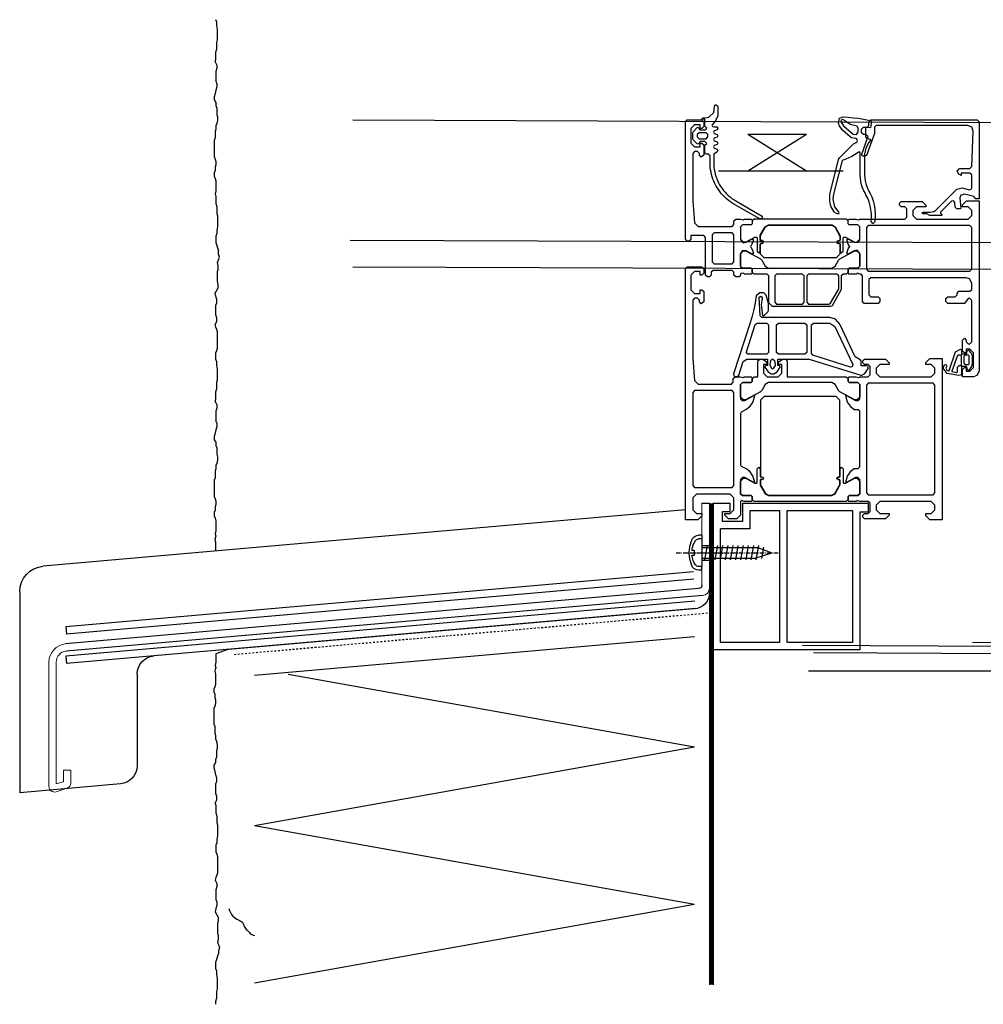
# Model space of a CAD drawing. Extents: x -2801 to 14868, y -11579 to -5381.
# Drawn here: x 13758 to 14021, y -7791 to -7522 of the extents above; entities that cross this region are included whole.
import ezdxf

# ---------------------------------------------------------------- set-up
doc = ezdxf.new("R2010")
doc.units = 0
doc.header["$LTSCALE"] = 0.1
for name, pattern in [('ACHSE', [18.5, 12, -3, 0.5, -3]), ('AUSGEZOGEN', [0]), ('STRICHLINIE', [10, 5, -5]), ('STRICHLINIE_FOLIE', [20, 10, -10])]:
    doc.linetypes.add(name, pattern=pattern)
doc.layers.get('0').update_dxf_attribs({"linetype": 'CONTINUOUS'})
for name, color, linetype in [('ACHSEN', 1, 'ACHSE'), ('Putz', 6, 'CONTINUOUS'), ('SICHTBARE', 7, 'CONTINUOUS'), ('UNSICHTBARE', 1, 'STRICHLINIE')]:
    doc.layers.add(name, color=color, linetype=linetype)

# ---------------------------------------------------------------- blocks, each defined once
blk = doc.blocks.new('320090')
at = {"color": 7, "linetype": 'AUSGEZOGEN'}
for points in [[(39, 47.5), (39, 49.8), (39.5, 50.3), (41.8, 50.3), (42.3, 49.8), (42.3, 48.8), (42.8, 48.3), (43.3, 48.3), (43.8, 48.8), (43.8, 54.5), (42.8, 55.5), (42.3, 55.5), (42.3, 53), (41.3, 52), (40, 52), (39, 53), (39, 60), (39, 61), (39, 67), (40, 68), (41.3, 68), (42.3, 67), (42.3, 65.5), (42.9, 65.5), (44, 66.6), (44, 70), (0, 70), (0, 66.6), (1.1, 65.5), (1.7, 65.5), (1.7, 67), (2.7, 68), (4, 68), (5, 67), (5, 61), (5, 60), (5, 53), (4, 52), (2.7, 52), (1.7, 53), (1.7, 55.5), (1.2, 55.5), (0.2, 54.5), (0.2, 48.8), (0.7, 48.3), (1.2, 48.3), (1.7, 48.8), (1.7, 49.8), (2.2, 50.3), (4.5, 50.3), (5, 49.8), (5, 47.5), (5.2, 46.77), (5, 46.5), (5, 44.6), (5.3, 44.3), (6.3, 44.3), (6.6, 44.6), (6.6, 47), (7.1, 47.5), (11, 47.5), (11.5, 47), (11.5, 46.3), (10.11, 43.9), (10.1, 43.83), (10.12, 43.77), (10.23, 43.7), (11.9, 44.15), (13.38, 45.21), (14, 46), (14, 47.06), (14.44, 47.5), (29.56, 47.5), (30, 47.06), (30, 46), (30.62, 45.21), (32.1, 44.15), (33.75, 43.7), (33.83, 43.72), (33.9, 43.83), (33.89, 43.9), (32.5, 46.3), (32.5, 47), (33, 47.5), (36.9, 47.5), (37.4, 47), (37.4, 44.6), (37.7, 44.3), (38.7, 44.3), (39, 44.6), (39, 46.5), (38.8, 47.23)], [(6.6, 22.59), (6.6, 39.91), (7.1, 40.77), (9.41, 42.11), (9.56, 42.15), (10.7, 42.15), (10.89, 42.08), (11, 41.85), (11, 41.65), (11.11, 41.42), (11.3, 41.35), (11.49, 41.42), (11.6, 41.65), (11.6, 41.85), (11.71, 42.08), (11.9, 42.15), (13.9, 42.15), (14.3, 42.55), (13.9, 42.95), (10.15, 42.95), (9.93, 43.09), (9.93, 43.58), (11.24, 45.94), (11.3, 46.18), (11.3, 46.7), (10.5, 47.5), (7.1, 47.5), (6.6, 47), (6.6, 44.6), (6.3, 44.3), (5.5, 44.3), (5, 43.8), (5, 18.7), (5.5, 18.2), (6.3, 18.2), (6.6, 17.9), (6.6, 15.5), (7.1, 15), (10.5, 15), (11.3, 15.8), (11.3, 16.32), (11.24, 16.56), (9.93, 18.92), (9.93, 19.41), (10.15, 19.55), (13.9, 19.55), (14.3, 19.95), (13.9, 20.35), (11.9, 20.35), (11.67, 20.46), (11.53, 21.04), (11.3, 21.15), (11.07, 21.04), (10.93, 20.46), (10.7, 20.35), (9.56, 20.35), (9.41, 20.39), (7.1, 21.73)], [(39, 43.8), (38.5, 44.3), (37.7, 44.3), (37.4, 44.6), (37.4, 47), (36.9, 47.5), (33.5, 47.5), (32.7, 46.7), (32.7, 46.18), (32.76, 45.94), (34.89, 42.1), (35.26, 41.72), (36.9, 40.77), (37.4, 39.91), (37.4, 22.59), (36.9, 21.73), (35.26, 20.78), (34.89, 20.4), (32.76, 16.56), (32.7, 16.32), (32.7, 15.8), (33.5, 15), (36.9, 15), (37.4, 15.5), (37.4, 17.9), (37.7, 18.2), (38.5, 18.2), (39, 18.7), (39, 19.75), (43.3, 19.75), (43.8, 20.25), (43.8, 21.08), (43.06, 22.05), (42.3, 22.25), (42.3, 21.25), (40, 21.25), (39, 22.25), (39, 25.25), (40, 26.25), (42.3, 26.25), (42.3, 25.25), (43.06, 25.45), (43.8, 26.42), (43.8, 27.25), (43.3, 27.75), (39, 27.75)], [(5, 15), (1.2, 15), (0.2, 14), (0.2, 11.7), (1.2, 10.7), (1.7, 10.7), (1.7, 12.2), (2.7, 13.2), (6, 13.2), (7, 12.2), (7, 3), (6, 2), (2.7, 2), (1.7, 3), (1.7, 4.5), (1.1, 4.5), (0, 3.4), (0, 0), (68.5, 0), (69, 0.5), (69, 4.5), (68.5, 5), (67.2, 5), (66.7, 4.5), (66.7, 4), (67.7, 4), (67.7, 2.5), (66.7, 1.5), (62.7, 1.5), (61.7, 2.5), (61.7, 4), (62.7, 4), (62.7, 4.5), (62.2, 5), (59.4, 5), (58.9, 4.3), (59.4, 3.8), (59.9, 3.8), (60.4, 3.3), (60.4, 2.5), (59.9, 2), (44, 2), (37.93, 2.43), (37, 3.43), (37, 12.5), (37.5, 13), (38.5, 13), (39, 13.5), (39, 15), (38.8, 15.73), (39, 16), (39, 17.9), (38.7, 18.2), (37.7, 18.2), (37.4, 17.9), (37.4, 15.5), (36.9, 15), (33, 15), (32.5, 15.5), (32.5, 16.2), (33.89, 18.6), (33.9, 18.67), (33.83, 18.78), (33.77, 18.8), (32.18, 18.4), (30.7, 17.4), (30.11, 16.72), (29.35, 15.15), (29, 15), (15, 15), (14.65, 15.15), (13.89, 16.72), (13.3, 17.4), (11.82, 18.4), (10.27, 18.79), (10.17, 18.78), (10.1, 18.67), (10.11, 18.6), (11.5, 16.2), (11.5, 15.5), (11, 15), (7.1, 15), (6.6, 15.5), (6.6, 17.9), (6.3, 18.2), (5.3, 18.2), (5, 17.9), (5, 16), (5.2, 15.27)], [(8.8, 2.5), (8.8, 12.7), (9.3, 13.2), (34.7, 13.2), (35.2, 12.7), (35.2, 2.5), (34.7, 2), (9.3, 2)]]:
    blk.add_lwpolyline(points, close=True, dxfattribs=at)
for points in [[(7.3, 68), (36.7, 68), (37.2, 67.5), (37.2, 49.8), (36.7, 49.3), (7.3, 49.3), (6.8, 49.8), (6.8, 67.5), (7.3, 68)], [(11.91, 20.45), (11.78, 20.49), (11.55, 21.16), (11.3, 21.25), (10.99, 21.1), (10.82, 20.49), (10.69, 20.45), (9.57, 20.45), (9.46, 20.48), (7.16, 21.81), (6.7, 22.6), (6.7, 39.9), (7.16, 40.69), (9.46, 42.02), (9.57, 42.05), (10.69, 42.05), (10.86, 41.97), (10.9, 41.84), (10.9, 41.64), (11.05, 41.34), (11.3, 41.25), (11.55, 41.34), (11.7, 41.64), (11.7, 41.84), (11.72, 41.94), (11.91, 42.05), (32.6, 42.05), (33.6, 41.05), (33.6, 21.45), (32.6, 20.45), (11.91, 20.45)]]:
    blk.add_lwpolyline(points, dxfattribs=at)
blk = doc.blocks.new('320440')
at = {"color": 7, "linetype": 'AUSGEZOGEN'}
for points in [[(-9.9, 22.75), (-2.5, 22.75), (-2, 22.25), (-2, 18.7), (-1.5, 18.2), (-0.7, 18.2), (-0.4, 17.9), (-0.4, 15.5), (-0.4, 17.9), (-0.7, 18.2), (-1.7, 18.2), (-2, 17.9), (-2, 16), (-1.84, 15.88), (-1.8, 15.73), (-1.84, 15.12), (-2.65, 14.85), (-2.8, 14.5), (-2.8, 13.7), (-2.3, 13.2), (-1.5, 13.2), (-1, 12.7), (-1, 7.5), (-1.5, 7), (-2.3, 7), (-2.8, 6.5), (-2.8, 6), (-2.3, 5.5), (8, 5.5), (8.5, 5), (8.5, 1.5), (7.5, 1.5), (7, 1), (7, 0.5), (7.5, 0), (39.5, 0), (40, 0.5), (40, 4.5), (39.5, 5), (38.2, 5), (37.7, 4.5), (37.7, 4), (38.7, 4), (38.7, 2.5), (37.7, 1.5), (33.7, 1.5), (32.7, 2.5), (32.7, 4), (33.7, 4), (33.7, 4.5), (33.2, 5), (30.4, 5), (29.9, 4.3), (30.4, 3.8), (30.9, 3.8), (31.4, 3.3), (31.4, 2.5), (30.9, 2), (18, 2), (11.93, 2.43), (11, 3.43), (11, 12.7), (11.5, 13.2), (12.5, 13.2), (13, 13.7), (13, 15), (12.8, 15.73), (13, 16), (13, 17.9), (12.7, 18.2), (11.7, 18.2), (11.4, 17.9), (11.4, 15.5), (10.9, 15), (10.95, 15), (7.36, 15), (6.54, 15.71), (6.66, 16.53), (7.54, 18.05), (7.54, 18.35), (7.28, 18.5), (6.74, 18.36), (6.15, 18.12), (5.58, 17.8), (5.5, 17.75), (5.42, 17.8), (4.85, 18.12), (4.26, 18.36), (3.72, 18.5), (3.46, 18.35), (3.46, 18.05), (4.34, 16.53), (4.34, 15.45), (3.64, 15), (0.05, 15), (-0.4, 15.5), (0.1, 15), (3.5, 15), (4.3, 15.8), (4.3, 16.32), (4.24, 16.56), (2.11, 20.4), (1.74, 20.78), (0.1, 21.73), (-0.4, 22.59), (-0.4, 39.91), (0.1, 40.77), (1.74, 41.72), (2.11, 42.1), (4.24, 45.94), (4.3, 46.18), (4.3, 46.7), (3.5, 47.5), (0.1, 47.5), (-0.4, 47), (-0.4, 44.6), (-0.4, 47), (0.1, 47.5), (3.64, 47.5), (4.46, 46.79), (4.34, 45.97), (3.46, 44.45), (3.46, 44.15), (3.72, 44), (4.26, 44.14), (4.85, 44.38), (5.42, 44.7), (5.5, 44.75), (5.58, 44.7), (6.15, 44.38), (6.74, 44.14), (7.28, 44), (7.54, 44.15), (7.54, 44.45), (6.66, 45.97), (6.66, 47.05), (7.36, 47.5), (10.9, 47.5), (11.4, 47), (11.4, 44.6), (11.7, 44.3), (12.7, 44.3), (13, 44.6), (13, 46.5), (12.8, 47.23), (13, 47.5), (13, 59.8), (13.5, 60.3), (15.8, 60.3), (16.3, 59.8), (16.3, 58.8), (16.8, 58.3), (17.3, 58.3), (17.8, 58.8), (17.8, 64.5), (16.8, 65.5), (16.3, 65.5), (16.3, 63), (15.3, 62), (14, 62), (13, 63), (13, 70), (13, 71), (13, 77), (14, 78), (15.3, 78), (16.3, 77), (16.3, 75.5), (16.9, 75.5), (18, 76.6), (18, 80), (-28.5, 80), (-29.67, 79.44), (-30, 78.5), (-30, 75.5), (-28, 75.5), (-27.5, 76), (-27.5, 76.5), (-28.5, 76.5), (-28.5, 77.5), (-27.5, 78.5), (-23.5, 78.5), (-22.5, 77.5), (-22.5, 76.5), (-23.5, 76.5), (-23.5, 76), (-23, 75.5), (-20, 75.5), (-19.5, 76), (-20, 76.5), (-20.5, 76.5), (-21, 77), (-21, 77.5), (-20.5, 78), (-9.2, 78), (-8.7, 77.5), (-8.7, 77), (-10, 76), (-10, 71.5), (-9.5, 71), (-8.7, 71), (-8.2, 71.5), (-8.2, 73.5), (-7.7, 74), (-7.2, 74), (-6.7, 74.5), (-6.7, 77.5), (-6.2, 78), (-4.5, 78), (-3.33, 77.44), (-3, 76.5), (-3, 50.5), (-3.5, 50), (-7.7, 50), (-8.2, 50.5), (-8.2, 52.5), (-8.7, 53), (-9.5, 53), (-10, 52.5), (-10, 48.7), (-9.5, 48.2), (-2.5, 48.2), (-2.04, 47.89), (-2, 47.5), (-1.8, 46.77), (-2, 46.5), (-2, 44.6), (-1.7, 44.3), (-0.7, 44.3), (-0.4, 44.6), (-0.7, 44.3), (-1.5, 44.3), (-2, 43.8), (-2, 42.95), (-2.5, 42.45), (-6.17, 42.45), (-6.42, 42.38), (-10.65, 39.94), (-10.9, 39.5), (-10.9, 23.75)], [(-1.2, 49.8), (-1.2, 77.5), (-0.7, 78), (10.7, 78), (11.2, 77.5), (11.2, 49.8), (10.7, 49.3), (-0.7, 49.3)], [(11.4, 22.59), (11.4, 39.91), (10.9, 40.77), (8.59, 42.11), (8.44, 42.15), (7.3, 42.15), (7.07, 42.04), (6.93, 41.46), (6.7, 41.35), (6.51, 41.42), (6.29, 42.08), (6.1, 42.15), (4.1, 42.15), (3.7, 42.55), (4.1, 42.95), (7.85, 42.95), (8.09, 43.14), (8.07, 43.58), (6.76, 45.94), (6.7, 46.18), (6.7, 46.7), (7.5, 47.5), (10.9, 47.5), (11.4, 47), (11.4, 44.6), (11.7, 44.3), (12.5, 44.3), (13, 43.8), (13, 18.7), (12.5, 18.2), (11.7, 18.2), (11.4, 17.9), (11.4, 15.5), (10.9, 15), (7.5, 15), (6.7, 15.8), (6.7, 16.32), (6.76, 16.56), (8.07, 18.92), (8.05, 19.46), (7.85, 19.55), (4.1, 19.55), (3.7, 19.95), (4.1, 20.35), (6.1, 20.35), (6.33, 20.46), (6.4, 20.65), (6.4, 20.85), (6.51, 21.08), (6.7, 21.15), (6.93, 21.04), (7, 20.85), (7, 20.65), (7.07, 20.46), (7.3, 20.35), (8.44, 20.35), (8.59, 20.39), (10.9, 21.73)], [(-10.2, 33.55), (-10.2, 39.1), (-9.95, 39.54), (-6.23, 41.68), (-5.98, 41.75), (-2.5, 41.75), (-2, 41.25), (-2, 33.55), (-2.5, 33.05), (-9.7, 33.05)], [(6.09, 20.45), (6.22, 20.49), (6.3, 20.66), (6.3, 20.86), (6.39, 21.1), (6.7, 21.25), (6.95, 21.16), (7.1, 20.86), (7.1, 20.66), (7.18, 20.49), (7.31, 20.45), (8.43, 20.45), (8.54, 20.48), (10.84, 21.81), (11.3, 22.6), (11.3, 39.9), (10.84, 40.69), (8.54, 42.02), (8.43, 42.05), (7.31, 42.05), (7.14, 41.97), (6.95, 41.34), (6.7, 41.25), (6.45, 41.34), (6.22, 42.01), (6.09, 42.05), (3.4, 42.05), (2.4, 41.05), (2.4, 21.45), (3.4, 20.45)], [(-10.2, 24.85), (-10.2, 31.85), (-9.7, 32.35), (-2.5, 32.35), (-2, 31.85), (-2, 24.85), (-2.5, 24.35), (-9.7, 24.35)], [(0.8, 12.7), (1.3, 13.2), (8.7, 13.2), (9.2, 12.7), (9.2, 7.8), (8.7, 7.3), (1.3, 7.3), (0.8, 7.8)]]:
    blk.add_lwpolyline(points, close=True, dxfattribs=at)
blk = doc.blocks.new('224310')
at = {"color": 7, "linetype": 'AUSGEZOGEN'}
blk.add_lwpolyline([(0.15, 0.14), (0.3, -0.02), (0.3, -1.15), (0.17, -1.3), (-1.7, -1.3), (-2.12, -1.53), (-2.2, -2.01), (-1.64, -5.21), (-0.13, -6.3), (0.66, -6.03), (0.83, -5.73), (0.72, -5.42), (0.41, -5.3), (-0.17, -5.5), (-0.7, -5.29), (-0.89, -4.82), (-0.87, -4.74), (-0.79, -4.66), (4.26, -2.94), (5, -1.55), (4.7, -1.3), (3.85, -1.3), (3.7, -1.17), (3.7, -0.05), (3.85, 0.14), (4.65, 0.27), (4.79, 0.39), (4.74, 0.6), (3.99, 1.31), (3.28, 1.6), (0.8, 1.6), (0.16, 1.37), (-0.73, 0.68), (-0.8, 0.49), (-0.65, 0.33)], close=True, dxfattribs=at)
for points in [[(0.8, -0.2), (0.8, 0.6), (0.97, 0.8), (3.2, 0.8), (3.4, 0.63), (3.4, -0.2), (3.06, -0.6), (1.2, -0.6), (0.8, -0.2)], [(0.6, -1.9), (0.6, -1.37), (0.68, -1.3), (3.33, -1.3), (3.4, -1.38), (3.4, -2.14), (3.25, -2.33), (-0.97, -3.9), (-1.07, -3.87), (-1.1, -3.8), (-1.32, -2.61), (-1.15, -2.4), (0.1, -2.4), (0.6, -1.9)]]:
    blk.add_lwpolyline(points, dxfattribs=at)
blk = doc.blocks.new('224769')
at = {"color": 7, "linetype": 'AUSGEZOGEN'}
for points in [[(1.18, -2), (0.83, -1.85), (-0.21, -0.81), (-0.3, -0.63), (-0.19, -0.37), (0.31, -0.21), (0.4, 0), (0.4, 1.3), (-0.1, 1.8), (-0.6, 1.3), (-2.5, 1.3), (-2.5, 0.4), (-2.9, 0.8), (-2.98, 1.85), (-3.09, 2.35), (-4.31, 3.72), (-5.14, 3.85), (-6.03, 3.95), (-6.41, 4.15), (-6.46, 4.37), (-6.04, 4.8), (-3.41, 4.8), (-2.03, 4.21), (-0.92, 3.2), (-0.55, 3.34), (-0.4, 3.7), (-0.4, 4.52), (0.01, 4.8), (0.35, 4.6), (0.65, 3.8), (1, 3.6), (1.35, 3.8), (1.65, 4.6), (2, 4.8), (2.35, 4.6), (2.65, 3.8), (3, 3.6), (3.35, 3.8), (3.65, 4.6), (4, 4.8), (4.35, 4.6), (4.65, 3.8), (5, 3.6), (5.35, 3.8), (5.65, 4.6), (6, 4.8), (6.35, 4.6), (7, 3.7), (9.36, 3.7), (9.99, 3.72), (10.61, 3.77), (11.23, 3.85), (11.85, 3.96), (12.46, 4.11), (13.07, 4.29), (13.66, 4.5), (14.24, 4.74), (14.81, 5.01), (15.36, 5.31), (15.89, 5.64), (16.41, 5.99), (16.91, 6.37), (17.39, 6.78), (17.84, 7.21), (18.27, 7.67), (18.68, 8.15), (19.07, 8.65), (19.42, 9.16), (19.75, 9.7), (23.82, 16.75), (24.25, 17), (24.69, 16.75), (24.69, 16.25), (20.62, 9.2), (20.28, 8.65), (19.91, 8.11), (19.52, 7.59), (19.1, 7.1), (18.66, 6.62), (18.2, 6.17), (17.71, 5.74), (17.21, 5.34), (16.68, 4.96), (16.14, 4.61), (15.57, 4.28), (15, 3.99), (14.41, 3.72), (13.8, 3.48), (13.19, 3.28), (12.56, 3.1), (11.93, 2.96), (11.29, 2.84), (10.65, 2.76), (10, 2.72), (9.36, 2.7), (7.5, 2.7), (7, 2.2), (7, 1.6), (6.7, 1.3), (4.6, 1.3), (4.1, 1.8), (3.6, 1.3), (3.6, 0), (3.9, -0.3), (4.26, -0.44), (4.21, -0.81), (3.17, -1.85), (2.82, -2)], [(2.3, 2.1), (1.7, 2.1), (1.2, 1.6), (1.2, -0.3), (1.7, -0.8), (2.3, -0.8), (2.8, -0.3), (2.8, 1.6)]]:
    blk.add_lwpolyline(points, close=True, dxfattribs=at)
blk = doc.blocks.new('224388')
at = {"color": 7, "linetype": 'AUSGEZOGEN'}
for points in [[(15.6, 12.41), (14.12, 12.8), (-4.44, 12.8), (-4.94, 13.26), (-5.14, 18.39), (-4.75, 18.7), (-4.33, 18.43), (-4.35, 18.08), (-4.63, 16.31), (-4.22, 13.44), (-3.98, 13.21), (-2.72, 14.51), (-2.61, 14.8), (-2.61, 16.66), (-3.24, 18.91), (-3.93, 19.54), (-4.98, 19.54), (-5.98, 18.74), (-6.27, 16.88), (-6.65, 15.04), (-7.11, 13.22), (-7.65, 11.43), (-12.16, -2.51), (-12.05, -3.05), (-11.7, -3.2), (-11.17, -3.2), (-10.7, -2.86), (-9.51, 0.81), (-8.56, 1.5), (-2.9, 1.5), (-2.9, -0.2), (-3.41, -0.34), (-3.58, -0.5), (-3.58, -0.73), (-2.73, -2), (-1.86, -2.5), (-1.14, -2.5), (-0.27, -2), (0.58, -0.73), (0.58, -0.5), (0.41, -0.34), (-0.1, -0.2), (-0.1, 1.5), (8.5, 1.5), (22.51, -2.87), (22.77, -2.9), (23.64, -2.4), (24.53, -1.05), (24.53, -0.55), (24.1, -0.3), (22.6, -0.3), (22.6, 1), (22.09, 1.5), (21.03, 2.08), (16.84, 11.07)], [(-0.4, 3.3), (-0.4, 10.8), (0.1, 11.3), (7.3, 11.3), (7.8, 10.8), (7.8, 3.3), (7.3, 2.8), (0.1, 2.8)], [(9.1, 3.04), (9.1, 10.8), (9.6, 11.3), (14.12, 11.3), (15.48, 10.43), (20.34, 0.01), (20.22, -0.65), (19.69, -0.7), (9.45, 2.56)], [(-1, 1.16), (-0.81, -0.05), (-0.84, -0.25), (-1.32, -1.08), (-1.5, -1.2), (-1.68, -1.08), (-2.16, -0.25), (-2.19, -0.05), (-2, 1.16), (-1.5, 1.6)]]:
    blk.add_lwpolyline(points, close=True, dxfattribs=at)
blk.add_lwpolyline([(-2.6, 10.8), (-2.6, 3.3), (-3.1, 2.8), (-8.18, 2.8), (-8.63, 3.09), (-8.65, 3.45), (-6.23, 10.95), (-5.75, 11.3), (-3.1, 11.3), (-2.6, 10.8)], dxfattribs=at)
blk = doc.blocks.new('184070')
at = {"color": 7, "linetype": 'AUSGEZOGEN'}
blk.add_lwpolyline([(5, 0), (0.5, 0), (0.5, -1), (0.62, -1), (1.1, -1.37), (1.81, -3.99), (1.51, -4.99), (0.75, -5.24), (-2.01, -5), (-2.2, -5.14), (-2.2, -6.03), (-1.74, -6.53), (-0.49, -6.63), (-0.06, -6.96), (-0.18, -7.48), (-3.17, -10.47), (-3.39, -10.51), (-3.85, -10.02), (-4, -10.13), (-4, -13.4), (-3.6, -14.18), (-3.6, -15.23), (-3.52, -15.42), (-3.35, -15.5), (-3.18, -15.42), (-3.1, -15.23), (-3.1, -13.27), (-3.06, -12.78), (-2.94, -12.29), (-2.69, -11.88), (-2.35, -11.49), (3.12, -6.02), (3.51, -4.57), (2.99, -2.63), (3.14, -2.13), (3.47, -2), (7, -2), (7.5, -2.5), (7.5, -4.9), (6.9, -4.9), (7.27, -5.53), (8, -6), (8.8, -5.31), (8.8, -2.48), (9.28, -1.98), (18.94, -1.57), (20.04, -1.98), (20.5, -3.06), (20.5, -28), (20, -28.5), (18.43, -28.5), (18.32, -28.53), (12.33, -30.71), (12, -31.5), (12.48, -32), (12.67, -31.97), (17.33, -30.27), (17.52, -30.24), (18, -30.74), (18, -31.5), (18.5, -32), (19.5, -32), (20, -31.5), (20, -30.5), (20.5, -30), (21.5, -30), (22, -29.5), (22, -0.5), (21.5, 0)], close=True, dxfattribs=at)
blk = doc.blocks.new('244538')
blk.add_lwpolyline([(8.26, 3.58), (8.51, 3.88), (9.02, 4.61), (9.47, 5.39), (9.85, 6.2), (10.15, 7.04), (10.55, 8), (19.76, 10.39), (21.09, 10.55), (22.84, 10.21), (23.25, 10.03), (24.61, 9.04), (24.83, 8.92), (25.16, 9.02), (24.94, 9.83), (24.53, 10.17), (24.09, 10.48), (23.62, 10.75), (23.14, 10.97), (22.63, 11.15), (22.11, 11.29), (21.58, 11.37), (21.05, 11.41), (20.51, 11.4), (19.98, 11.34), (19.45, 11.24), (10.26, 8.99), (9.79, 8.72), (6.02, 4.95), (5.98, 4.91), (5.55, 3.97), (5.16, 3.8), (4.72, 3.97), (4.56, 4.25), (4.35, 5.45), (4.12, 5.86), (2.3, 7.88), (1.1, 8.69), (0.34, 8.97), (-0.96, 8.74), (-1.33, 7.77), (-1.25, 6.38), (-1.13, 4.98), (-0.96, 3.6), (-0.74, 2.22), (-0.48, 0.85), (-0.33, 0.23), (0, 0), (1.51, 0.29), (1.67, 0.63), (1.57, 1.3), (1.63, 1.55), (1.86, 1.66), (4.06, 1.66), (4.34, 1.47), (4.7, 0.49), (5.03, 0.26), (5.11, 0.3), (5.6, 0.71), (7.15, 1.59), (8.82, 1.88), (14.47, 1.88), (15.27, 1.84), (16.07, 1.74), (16.86, 1.56), (17.62, 1.31), (18.36, 0.99), (18.93, 0.7), (19.38, 0.45), (20.44, -0.04), (21.53, -0.43), (22.65, -0.72), (23.8, -0.92), (24.96, -1), (26.12, -0.99), (27.28, -0.87), (27.7, -0.47), (27.7, -0.33), (27.14, 0.12), (26.07, 0.04), (25, 0.05), (23.93, 0.16), (22.88, 0.36), (21.85, 0.66), (20.85, 1.05), (19.89, 1.52), (19.59, 1.69), (18.83, 2.1), (18.01, 2.45), (17.16, 2.72), (16.29, 2.92), (15.4, 3.04), (14.51, 3.08), (8.43, 3.08), (8.19, 3.29), (8.27, 3.6)])
blk.add_lwpolyline([(0.76, 5.79), (-0.25, 7.28), (-0.44, 7.47), (-0.63, 7.96), (-0.44, 8.27), (-0.09, 8.36), (1.11, 7.63), (3.33, 4.99), (3.45, 4.13), (2.72, 3.66), (1.82, 3.66), (1.22, 3.94)], close=True)
blk = doc.blocks.new('Linsenkopf 3.9x19')
at = {"layer": 'SICHTBARE', "color": 1, "linetype": 'ACHSE'}
blk.add_line((0, 7.06), (0, -21.38), dxfattribs=at)
at = {"layer": 'SICHTBARE', "color": 7, "linetype": 'Continuous'}
for p, q in [((-0.71, 2.76), (-0.71, 2.15)), ((0.71, 2.15), (0.71, 2.76)), ((-3.75, 0), (-3.75, 0.93)), ((-3.75, 0), (3.75, 0)), ((-0.71, 2.15), (0.71, 2.15)), ((3.75, 0), (3.75, 0.93))]:
    blk.add_line(p, q, dxfattribs=at)
at = {"layer": 'SICHTBARE', "color": 1, "linetype": 'Continuous'}
for p, q in [((-1.45, 0), (-1.45, -2.61)), ((1.45, 0), (1.45, -1.91)), ((1.95, -0.8), (-1.95, -1.5)), ((1.95, -2.2), (-1.95, -2.9)), ((-1.45, -2.61), (-1.45, -4.01)), ((1.45, -1.91), (1.45, -3.31)), ((1.95, -3.6), (-1.95, -4.3)), ((1.95, -5), (-1.95, -5.7)), ((-1.45, -4.01), (-1.45, -5.41)), ((1.45, -3.31), (1.45, -4.71)), ((1.45, -4.71), (1.45, -6.11)), ((1.95, -6.4), (-1.95, -7.1)), ((1.95, -7.8), (-1.95, -8.5)), ((-1.45, -5.41), (-1.45, -6.81)), ((-1.45, -6.81), (-1.45, -8.21)), ((1.45, -6.11), (1.45, -7.51)), ((1.45, -7.51), (1.45, -8.91)), ((1.95, -9.2), (-1.95, -9.9)), ((1.95, -10.6), (-1.95, -11.3)), ((-1.45, -8.21), (-1.45, -9.61)), ((-1.45, -9.61), (-1.45, -11.01)), ((1.45, -8.91), (1.45, -10.31)), ((1.45, -10.31), (1.45, -11.71)), ((1.95, -12), (-1.95, -12.7)), ((1.95, -13.4), (-1.95, -14.1)), ((-1.45, -11.01), (-1.45, -12.41)), ((-1.45, -12.41), (-1.45, -13.81)), ((1.45, -11.71), (1.45, -13.11)), ((1.45, -13.11), (1.45, -14.51)), ((1.95, -14.8), (-1.95, -15.5)), ((-1.45, -13.81), (-1.45, -15.21)), ((-1.45, -15.21), (0, -19)), ((1.45, -14.51), (0, -19)), ((1.57, -16.27), (-1.56, -16.83))]:
    blk.add_line(p, q, dxfattribs=at)
at = {"layer": 'SICHTBARE', "color": 7, "linetype": 'Continuous'}
for centre, radius, start, end in [((0, -3), 5.8, 96.9866, 124.9539), ((0, -3), 5.8, 55.0461, 83.0134), ((-2.75, 0.93), 1, 124.9539, 180), ((2.75, 0.93), 1, 0, 55.0461)]:
    blk.add_arc(centre, radius, start, end, dxfattribs=at)
blk = doc.blocks.new('A$C533D4081')
at = {"layer": 'SICHTBARE', "color": 7, "linetype": 'Continuous'}
for p, q in [((0, 4.75), (-0.93, 4.75)), ((0, 4.75), (0, 3.75)), ((0, -4.75), (-0.93, -4.75)), ((0, -4.75), (0, -3.75))]:
    blk.add_line(p, q, dxfattribs=at)
for centre, radius, start, end in [((5.33, 0), 8.81, 153.7586, 206.2414), ((-0.93, 2.75), 2, 90, 145.0461), ((-0.93, -2.75), 2, 214.9539, 270)]:
    blk.add_arc(centre, radius, start, end, dxfattribs=at)
at = {"layer": 'SICHTBARE', "color": 3, "linetype": 'Continuous', "rotation": 90}
blk.add_blockref('Linsenkopf 3.9x19', (0, 0), dxfattribs=at)
blk = doc.blocks.new('A$C2F0820DB')
at = {"layer": 'ACHSEN', "color": 1, "linetype": 'ACHSE'}
blk.add_line((-380.76, -668.72), (-392.76, -668.72), dxfattribs=at)
at = {"layer": 'Putz', "color": 6, "linetype": 'AUSGEZOGEN', "lineweight": -3}
for p, q in [((-253.5, -524.04), (-253.28, -523.38)), ((-253.72, -526.03), (-253.5, -524.92)), ((-253.72, -526.91), (-253.72, -526.03)), ((-253.5, -524.92), (-253.5, -524.04)), ((-253.72, -528.02), (-253.72, -526.91)), ((-253.72, -528.9), (-253.72, -528.02)), ((-253.5, -529.56), (-253.72, -528.9)), ((-253.5, -530.45), (-253.5, -529.56)), ((-253.5, -531.33), (-253.5, -530.45)), ((-253.28, -532.21), (-253.5, -531.33)), ((-253.28, -533.1), (-253.28, -532.21)), ((-253.28, -534.2), (-253.28, -533.1)), ((-253.06, -534.86), (-253.28, -534.2)), ((-253.06, -534.86), (-253.5, -535.75)), ((-253.5, -535.75), (-253.5, -536.63)), ((-253.5, -536.63), (-253.28, -537.52)), ((-253.28, -537.52), (-253.28, -538.4)), ((-253.28, -538.4), (-253.28, -539.28)), ((-253.28, -539.28), (-253.28, -540.17)), ((-253.28, -540.17), (-253.5, -540.83)), ((-253.5, -540.83), (-253.5, -541.71)), ((-253.5, -541.71), (-253.28, -542.6)), ((-253.28, -542.6), (-253.06, -543.48)), ((-253.06, -543.48), (-252.84, -544.37)), ((-252.84, -544.37), (-252.84, -545.25)), ((-253.28, -546.8), (-253.5, -547.46)), ((-253.5, -547.46), (-253.5, -548.34)), ((-252.84, -545.25), (-253.28, -545.91)), ((-253.28, -545.91), (-253.28, -546.8)), ((-253.5, -549.23), (-253.72, -549.89)), ((-253.72, -549.89), (-253.72, -550.77)), ((-253.5, -548.34), (-253.5, -549.23)), ((-253.72, -550.77), (-253.5, -551.66)), ((-253.5, -551.66), (-253.28, -552.32)), ((-253.28, -552.32), (-253.28, -553.2)), ((-253.28, -553.2), (-253.06, -553.87)), ((-253.06, -553.87), (-253.06, -554.75)), ((-253.06, -554.75), (-253.06, -555.63)), ((-253.06, -555.63), (-252.84, -556.3)), ((-252.84, -556.3), (-252.84, -557.18)), ((-252.84, -557.18), (-252.84, -558.06)), ((-252.84, -558.06), (-252.84, -558.95)), ((-252.84, -560.72), (-253.06, -561.38)), ((-252.84, -558.95), (-252.84, -559.83)), ((-252.84, -559.83), (-252.84, -560.72)), ((-253.06, -561.38), (-253.28, -562.04)), ((-253.28, -562.04), (-253.28, -562.93)), ((-253.28, -562.93), (-253.06, -563.59)), ((-253.06, -563.59), (-253.06, -564.47)), ((-253.06, -564.47), (-252.84, -565.14)), ((-252.84, -566.02), (-253.06, -566.68)), ((-252.84, -565.14), (-252.84, -566.02)), ((-253.06, -566.68), (-253.28, -567.34)), ((-253.28, -567.34), (-253.28, -568.23)), ((-253.28, -568.23), (-253.28, -569.11)), ((-253.28, -569.11), (-253.28, -570)), ((-253.28, -570), (-253.06, -570.88)), ((-253.06, -570.88), (-253.28, -571.54)), ((-253.28, -571.54), (-253.28, -572.65)), ((-253.28, -573.53), (-253.5, -574.41)), ((-253.5, -574.41), (-253.5, -575.3)), ((-253.28, -572.65), (-253.28, -573.53)), ((-253.5, -576.18), (-253.72, -576.85)), ((-253.72, -576.85), (-253.72, -577.73)), ((-253.5, -575.3), (-253.5, -576.18)), ((-253.72, -577.73), (-253.72, -578.83)), ((-253.72, -578.83), (-253.72, -579.72)), ((-253.72, -579.72), (-253.5, -580.82)), ((-253.5, -580.82), (-253.5, -581.71)), ((-253.5, -581.71), (-253.28, -582.37)), ((-253.28, -582.37), (-253.28, -583.25)), ((-253.28, -584.14), (-254.03, -586.38)), ((-253.28, -583.25), (-253.28, -584.14)), ((-254.25, -588.15), (-254.03, -587.27)), ((-254.03, -587.27), (-254.03, -586.38)), ((-253.69, -589.61), (-254.25, -588.15)), ((-253.91, -590.49), (-253.69, -589.61)), ((-253.91, -591.38), (-253.91, -590.49)), ((-253.69, -592.04), (-253.91, -591.38)), ((-253.69, -592.92), (-253.69, -592.04)), ((-253.69, -593.81), (-253.69, -592.92)), ((-253.91, -595.57), (-253.69, -594.69)), ((-253.91, -596.46), (-253.91, -595.57)), ((-253.69, -594.69), (-253.69, -593.81)), ((-253.06, -597.9), (-253.91, -596.46)), ((-253.28, -598.79), (-253.06, -597.9)), ((-253.5, -599.67), (-253.28, -598.79)), ((-253.5, -600.56), (-253.5, -599.67)), ((-253.28, -601.22), (-253.5, -600.56)), ((-253.28, -602.1), (-253.28, -601.22)), ((-253.5, -604.75), (-253.28, -603.87)), ((-253.28, -602.99), (-253.28, -602.1)), ((-253.28, -603.87), (-253.28, -602.99)), ((-253.5, -605.64), (-253.5, -604.75)), ((-253.06, -606.52), (-253.5, -605.64)), ((-253.28, -607.18), (-253.06, -606.52)), ((-253.72, -608.51), (-253.5, -607.85)), ((-253.72, -609.39), (-253.72, -608.51)), ((-253.72, -610.28), (-253.72, -609.39)), ((-253.5, -607.85), (-253.28, -607.18)), ((-253.72, -611.16), (-253.72, -610.28)), ((-253.72, -612.04), (-253.72, -611.16)), ((-253.72, -612.93), (-253.72, -612.04)), ((-253.5, -613.59), (-253.72, -612.93)), ((-253.28, -614.25), (-253.5, -613.59)), ((-253.28, -615.14), (-253.28, -614.25)), ((-253.5, -616.68), (-253.28, -616.02)), ((-253.5, -617.57), (-253.5, -616.68)), ((-253.28, -616.02), (-253.28, -615.14)), ((-253.72, -618.67), (-253.5, -617.57)), ((-253.72, -619.56), (-253.72, -618.67)), ((-253.72, -620.66), (-253.72, -619.56)), ((-253.72, -621.55), (-253.72, -620.66)), ((-253.5, -622.21), (-253.72, -621.55)), ((-253.5, -623.09), (-253.5, -622.21)), ((-253.5, -623.98), (-253.5, -623.09)), ((-253.28, -624.86), (-253.5, -623.98)), ((-253.28, -625.74), (-253.28, -624.86)), ((-253.06, -627.51), (-253.5, -628.39)), ((-253.28, -626.85), (-253.28, -625.74)), ((-253.06, -627.51), (-253.28, -626.85)), ((-253.5, -628.39), (-253.5, -629.28)), ((-253.5, -629.28), (-253.28, -630.16)), ((-253.28, -630.16), (-253.28, -631.05)), ((-253.28, -632.81), (-253.5, -633.48)), ((-253.5, -633.48), (-253.5, -634.36)), ((-253.28, -631.05), (-253.28, -631.93)), ((-253.28, -631.93), (-253.28, -632.81)), ((-253.5, -634.36), (-253.28, -635.24)), ((-253.28, -635.24), (-253.06, -636.13)), ((-253.06, -636.13), (-252.84, -637.01)), ((-252.84, -637.9), (-253.28, -638.56)), ((-253.28, -638.56), (-253.28, -639.44)), ((-252.84, -637.01), (-252.84, -637.9)), ((-253.28, -639.44), (-253.5, -640.11)), ((-253.5, -640.11), (-253.5, -640.99)), ((-253.5, -640.99), (-253.5, -641.87)), ((-253.5, -641.87), (-253.72, -642.54)), ((-253.72, -642.54), (-253.72, -643.42)), ((-253.72, -643.42), (-253.5, -644.3)), ((-253.5, -644.3), (-253.28, -644.97)), ((-253.28, -644.97), (-253.28, -645.85)), ((-253.28, -645.85), (-253.06, -646.51)), ((-253.06, -646.51), (-253.06, -647.4)), ((-253.06, -647.4), (-253.06, -648.28)), ((-253.06, -648.28), (-252.84, -648.94)), ((-252.84, -648.94), (-252.84, -649.83)), ((-252.84, -649.83), (-252.84, -650.71)), ((-252.84, -650.71), (-252.84, -651.59)), ((-252.84, -651.59), (-252.84, -652.48)), ((-253.06, -654.02), (-253.28, -654.69)), ((-253.28, -654.69), (-253.28, -655.57)), ((-252.84, -653.36), (-253.06, -654.02)), ((-252.84, -652.48), (-252.84, -653.36)), ((-253.28, -655.57), (-253.06, -656.23)), ((-253.06, -656.23), (-253.06, -657.12)), ((-253.06, -657.12), (-252.84, -657.78)), ((-252.84, -657.78), (-252.84, -658.66)), ((-253.06, -659.33), (-253.28, -659.99)), ((-253.28, -659.99), (-253.28, -660.87)), ((-252.84, -658.66), (-253.06, -659.33)), ((-253.28, -660.87), (-253.28, -661.76)), ((-253.28, -661.76), (-253.28, -662.64)), ((-253.28, -662.64), (-253.06, -663.53)), ((-253.06, -663.53), (-253.28, -664.19)), ((-253.28, -664.19), (-253.28, -664.28)), ((-253.28, -664.37), (-253.28, -664.28)), ((-253.06, -665.04), (-253.28, -664.37)), ((-253.28, -665.92), (-253.06, -665.04)), ((-253.28, -666.8), (-253.28, -665.92)), ((-253.28, -667.69), (-253.28, -666.8)), ((-253.28, -668.26), (-253.28, -667.69)), ((-253.28, -696.25), (-253.28, -696.82)), ((-253.28, -696.82), (-253.28, -697.7)), ((-253.28, -697.7), (-253.28, -698.59)), ((-253.28, -698.59), (-253.06, -699.47)), ((-253.06, -699.47), (-253.28, -700.13)), ((-253.28, -700.13), (-253.28, -700.22)), ((-253.28, -700.32), (-253.28, -700.22)), ((-253.06, -700.98), (-253.28, -700.32)), ((-253.28, -701.86), (-253.06, -700.98)), ((-253.28, -702.75), (-253.28, -701.86)), ((-253.28, -703.63), (-253.28, -702.75)), ((-253.28, -704.52), (-253.28, -703.63)), ((-253.06, -705.18), (-253.28, -704.52)), ((-252.84, -705.84), (-253.06, -705.18)), ((-252.84, -706.72), (-252.84, -705.84)), ((-253.28, -708.93), (-253.06, -708.27)), ((-253.06, -707.39), (-252.84, -706.72)), ((-253.06, -708.27), (-253.06, -707.39)), ((-253.28, -709.82), (-253.28, -708.93)), ((-253.06, -710.48), (-253.28, -709.82)), ((-252.84, -711.14), (-253.06, -710.48)), ((-252.84, -712.03), (-252.84, -711.14)), ((-252.84, -712.91), (-252.84, -712.03)), ((-252.84, -713.79), (-252.84, -712.91)), ((-252.84, -714.68), (-252.84, -713.79)), ((-253.06, -716.23), (-252.84, -715.56)), ((-253.06, -717.11), (-253.06, -716.23)), ((-252.84, -715.56), (-252.84, -714.68)), ((-253.28, -718.66), (-253.06, -717.99)), ((-253.28, -719.54), (-253.28, -718.66)), ((-253.06, -717.99), (-253.06, -717.11)), ((-253.72, -721.09), (-253.5, -720.2)), ((-253.72, -721.97), (-253.72, -721.09)), ((-253.5, -722.63), (-253.72, -721.97)), ((-253.5, -720.2), (-253.28, -719.54)), ((-253.5, -723.52), (-253.5, -722.63)), ((-253.5, -724.4), (-253.5, -723.52)), ((-253.28, -725.06), (-253.5, -724.4)), ((-253.28, -725.95), (-253.28, -725.06)), ((-252.84, -726.61), (-253.28, -725.95)), ((-253.06, -728.38), (-252.84, -727.49)), ((-252.84, -727.49), (-252.84, -726.61)), ((-253.5, -730.15), (-253.28, -729.26)), ((-253.5, -731.03), (-253.5, -730.15)), ((-253.28, -729.26), (-253.06, -728.38)), ((-253.28, -731.69), (-253.5, -731.03)), ((-253.28, -732.58), (-253.28, -731.69)), ((-253.28, -733.46), (-253.28, -732.58)), ((-253.5, -735.23), (-253.28, -734.34)), ((-253.5, -736.11), (-253.5, -735.23)), ((-253.28, -734.34), (-253.28, -733.46)), ((-253.06, -736.99), (-253.5, -736.11)), ((-253.06, -736.99), (-253.28, -737.66)), ((-253.28, -737.66), (-253.28, -738.76)), ((-253.28, -739.65), (-253.5, -740.53)), ((-253.5, -740.53), (-253.5, -741.41)), ((-253.28, -738.76), (-253.28, -739.65)), ((-253.5, -742.3), (-253.72, -742.96)), ((-253.72, -742.96), (-253.72, -743.84)), ((-253.5, -741.41), (-253.5, -742.3)), ((-253.72, -743.84), (-253.72, -744.95)), ((-253.72, -744.95), (-253.72, -745.83)), ((-253.72, -745.83), (-253.5, -746.94)), ((-253.5, -746.94), (-253.5, -747.82)), ((-253.5, -747.82), (-253.28, -748.48)), ((-253.28, -748.48), (-253.28, -749.37)), ((-253.5, -750.91), (-253.72, -751.58)), ((-253.72, -751.58), (-253.72, -752.46)), ((-253.28, -750.25), (-253.5, -750.91)), ((-253.28, -749.37), (-253.28, -750.25)), ((-253.72, -752.46), (-253.72, -753.34)), ((-253.72, -753.34), (-253.72, -754.23)), ((-253.72, -754.23), (-253.72, -755.11)), ((-253.72, -755.11), (-253.72, -756)), ((-253.72, -756), (-253.5, -756.66)), ((-253.5, -756.66), (-253.28, -757.32)), ((-253.06, -757.98), (-253.5, -758.87)), ((-253.5, -758.87), (-253.5, -759.75)), ((-253.5, -759.75), (-253.28, -760.64)), ((-253.28, -757.32), (-253.06, -757.98)), ((-253.28, -760.64), (-253.28, -761.52)), ((-253.28, -761.52), (-253.28, -762.4)), ((-253.28, -762.4), (-253.28, -763.29)), ((-253.28, -763.29), (-253.5, -763.95)), ((-253.5, -763.95), (-253.5, -764.83)), ((-253.5, -764.83), (-253.28, -765.72)), ((-253.06, -766.6), (-253.91, -768.05)), ((-253.28, -765.72), (-253.06, -766.6)), ((-253.91, -768.05), (-253.91, -768.93)), ((-253.91, -768.93), (-253.69, -769.81)), ((-253.69, -769.81), (-253.69, -770.7)), ((-253.69, -772.47), (-253.91, -773.13)), ((-253.91, -773.13), (-253.91, -774.01)), ((-253.69, -770.7), (-253.69, -771.58)), ((-253.69, -771.58), (-253.69, -772.47)), ((-253.69, -774.9), (-254.25, -776.35)), ((-253.91, -774.01), (-253.69, -774.9)), ((-254.25, -776.35), (-254.03, -777.24)), ((-254.03, -777.24), (-254.03, -778.12)), ((-253.28, -780.37), (-254.03, -778.12)), ((-253.28, -781.25), (-253.28, -780.37)), ((-253.28, -782.14), (-253.28, -781.25)), ((-253.72, -784.79), (-253.5, -783.68)), ((-253.5, -782.8), (-253.28, -782.14)), ((-253.5, -783.68), (-253.5, -782.8)), ((-253.72, -785.67), (-253.72, -784.79)), ((-253.72, -786.78), (-253.72, -785.67)), ((-253.72, -787.66), (-253.72, -786.78)), ((-253.5, -788.32), (-253.72, -787.66)), ((-253.5, -789.21), (-253.5, -788.32)), ((-253.5, -790.09), (-253.5, -789.21)), ((-253.28, -790.97), (-253.5, -790.09)), ((-253.28, -791.86), (-253.28, -790.97))]:
    blk.add_line(p, q, dxfattribs=at)
at = {"layer": 'SICHTBARE', "color": 7, "linetype": 'Continuous'}
for p, q in [((-414.26, -554.72), (-398.26, -554.72)), ((-424.26, -564.72), (-390.26, -564.72)), ((-396.78, -655.22), (-431.05, -655.22)), ((-431.05, -655.22), (-431.05, -657.63)), ((-431.05, -657.63), (-428.76, -657.63)), ((-428.76, -657.63), (-428.76, -695.22)), ((-408.94, -657.22), (-426.76, -657.22)), ((-426.76, -657.22), (-426.76, -693.22)), ((-408.94, -693.22), (-408.94, -657.22)), ((-398.78, -657.22), (-406.94, -657.22)), ((-406.94, -693.22), (-406.94, -657.22)), ((-398.78, -657.22), (-398.78, -662.21)), ((-396.78, -655.22), (-396.78, -660.21)), ((-388.76, -655.22), (-393.46, -655.22)), ((-393.46, -657.49), (-393.46, -655.22)), ((-391.34, -657.49), (-393.46, -657.49)), ((-391.34, -660.21), (-391.34, -657.49)), ((-388.76, -695.22), (-388.76, -655.22)), ((-385.76, -655.22), (-387.76, -655.22)), ((-396.78, -660.21), (-391.34, -660.21)), ((-398.78, -662.21), (-390.76, -662.21)), ((-390.76, -693.22), (-390.76, -662.21)), ((-385.76, -666.72), (-387.76, -666.72)), ((-385.76, -670.72), (-387.76, -670.72)), ((-384.84, -678.47), (-212.31, -693.57)), ((-385.93, -680.38), (-212.49, -695.56)), ((-428.76, -695.22), (-388.76, -695.22)), ((-426.76, -693.22), (-408.94, -693.22)), ((-406.94, -693.22), (-390.76, -693.22))]:
    blk.add_line(p, q, dxfattribs=at)
at = {"layer": 'SICHTBARE', "color": 1, "linetype": 'Continuous'}
for p, q in [((-414.26, -564.72), (-398.26, -554.72)), ((-414.26, -554.72), (-398.26, -564.72)), ((-263.76, -702.06), (-383.76, -691.56)), ((-272.94, -701.87), (-383.76, -721.66)), ((-263.76, -743.1), (-383.76, -721.66)), ((-263.76, -743.1), (-383.76, -764.53)), ((-263.76, -785.97), (-383.76, -764.53))]:
    blk.add_line(p, q, dxfattribs=at)
at = {"layer": 'SICHTBARE', "color": 7, "linetype": 'Continuous', "lineweight": 13}
for p, q in [((-387.76, -678.39), (-387.76, -655.22)), ((-385.76, -655.22), (-385.76, -677.48)), ((-209.76, -698.54), (-209.76, -731.49)), ((-207.76, -732.47), (-207.76, -698.54)), ((-211.76, -728.05), (-213.76, -728.05)), ((-213.76, -728.05), (-213.76, -731.47)), ((-211.76, -730.96), (-211.76, -728.05)), ((-212.73, -732.89), (-209.73, -733.89)), ((-211.62, -731.15), (-210.02, -731.68))]:
    blk.add_line(p, q, dxfattribs=at)
at = {"layer": 'SICHTBARE', "color": 2, "linetype": 'Continuous'}
for p, q in [((-381.26, -657.06), (-206.2, -672.38)), ((-383.57, -675.93), (-212.56, -690.89)), ((-383.45, -673.93), (-212.39, -688.9)), ((-383.85, -681.93), (-212.39, -696.93)), ((-199.81, -679.35), (-199.81, -734.17)), ((-384.02, -683.92), (-212.56, -698.92)), ((-212.39, -688.9), (-212.56, -690.89)), ((-212.39, -696.93), (-212.56, -698.92)), ((-231.81, -701.82), (-231.81, -726.79)), ((-227.24, -731.77), (-199.81, -734.17))]:
    blk.add_line(p, q, dxfattribs=at)
at = {"layer": 'SICHTBARE', "color": 6, "linetype": 'Continuous'}
for q in [(-384.67, -683.86), (-253.28, -696.25)]:
    blk.add_line((-256.76, -695.06), q, dxfattribs=at)
at = {"layer": 'SICHTBARE', "color": 5, "linetype": 'STRICHLINIE_FOLIE', "const_width": 1, "flags": 128}
blk.add_lwpolyline([(-388.26, -655.22), (-388.26, -786.52)], dxfattribs=at)
at = {"layer": 'SICHTBARE', "color": 140, "linetype": 'Continuous', "flags": 128}
for points in [[(-388.76, -655.22), (-388.76, -786.52)], [(-387.76, -655.22), (-387.76, -786.52)]]:
    blk.add_lwpolyline(points, dxfattribs=at)
at = {"layer": 'SICHTBARE', "color": 2, "linetype": 'Continuous'}
for centre, radius, start, end in [((-206.81, -679.35), 7, 0, 85), ((-236.81, -701.82), 5, 0, 85), ((-226.81, -726.79), 5, 180, 265)]:
    blk.add_arc(centre, radius, start, end, dxfattribs=at)
at = {"layer": 'SICHTBARE', "color": 7, "linetype": 'Continuous', "lineweight": 13}
for centre, radius, start, end in [((-385.76, -678.39), 2, 180, 265), ((-212.76, -698.54), 5, 0, 84.911), ((-212.76, -698.54), 3, 359.9991, 84.911), ((-212.26, -731.47), 1.5, 180, 251.565), ((-211.56, -730.96), 0.2, 180, 251.565), ((-209.96, -731.49), 0.2, 251.565, 0), ((-209.26, -732.47), 1.5, 251.565, 0)]:
    blk.add_arc(centre, radius, start, end, dxfattribs=at)
at = {"layer": 'SICHTBARE', "color": 7, "linetype": 'Continuous'}
blk.add_arc((-384.76, -677.48), 1, 180, 265, dxfattribs=at)
at = {"layer": 'SICHTBARE', "color": 6, "linetype": 'Continuous'}
blk.add_arc((-383.51, -679.76), 4.26, 175.3726, 254.2041, dxfattribs=at)
blk.add_spline([(-256.76, -765.74), (-257.9, -767.83), (-259.42, -768.85), (-260.58, -769.66), (-261.12, -770.95), (-262.02, -771.86), (-262.85, -772.69), (-263.76, -773.06)], degree=3, dxfattribs=at)
at = {"layer": 'UNSICHTBARE', "color": 6, "linetype": 'STRICHLINIE'}
blk.add_line((-258.26, -696.43), (-387.25, -685.14), dxfattribs=at)
at = {"layer": 'SICHTBARE', "color": 3, "linetype": 'Continuous', "extrusion": (0, 0, -1), "zscale": -1, "rotation": 270}
blk.add_blockref('224769', (385.26, -553.02), dxfattribs=at)
at = {"layer": 'SICHTBARE', "color": 1, "linetype": 'Continuous'}
for name, p, rotation in [('244538', (-431.97, -551.22), 270), ('184070', (-461.26, -572.72), 90), ('320090', (-381.26, -659.72), 90)]:
    blk.add_blockref(name, p, dxfattribs=dict(at, rotation=rotation))
at = {"layer": 'SICHTBARE', "color": 3, "linetype": 'Continuous', "rotation": 90}
for name, p in [('320440', (-381.26, -590.72)), ('224310', (-457.76, -618.22))]:
    blk.add_blockref(name, p, dxfattribs=at)
at = {"layer": 'SICHTBARE', "color": 3, "linetype": 'Continuous', "extrusion": (0, 0, -1), "zscale": -1}
blk.add_blockref('224388', (406.51, -617.42), dxfattribs=at)
at = {"layer": 'SICHTBARE', "color": 7, "linetype": 'Continuous', "rotation": 180}
blk.add_blockref('A$C533D4081', (-385.76, -668.72), dxfattribs=at)

msp = doc.modelspace()

# ---------------------------------------------------------------- linework, layer by layer
at = {"layer": 'SICHTBARE', "color": 5, "linetype": 'Continuous'}
for p, q in [((13849.13, -7549.51), (14368.08, -7551.51)), ((13848.38, -7582.26), (14400.83, -7584.26)), ((13849.13, -7589.51), (14408.08, -7591.51))]:
    msp.add_line(p, q, dxfattribs=at)
at = {"layer": 'SICHTBARE', "color": 7, "linetype": 'Continuous', "lineweight": 20}
msp.add_line((14017.99, -7692.01), (14449.82, -7692.01), dxfattribs=at)
at = {"layer": 'SICHTBARE', "color": 6, "linetype": 'Continuous'}
for p, q in [((13971.62, -7692.75), (14449.82, -7694.75)), ((13974.62, -7694.75), (14449.82, -7696.75))]:
    msp.add_line(p, q, dxfattribs=at)
at = {"layer": 'SICHTBARE', "color": 1, "linetype": 'Continuous'}
msp.add_line((13973.24, -7699.74), (14452.82, -7699.74), dxfattribs=at)

# ---------------------------------------------------------------- block references
at = {"layer": 'SICHTBARE', "color": 6, "linetype": 'Continuous', "xscale": -1}
msp.add_blockref('A$C2F0820DB', (13558.49, -6998.79), dxfattribs=at)

doc.saveas('drawing.dxf')
